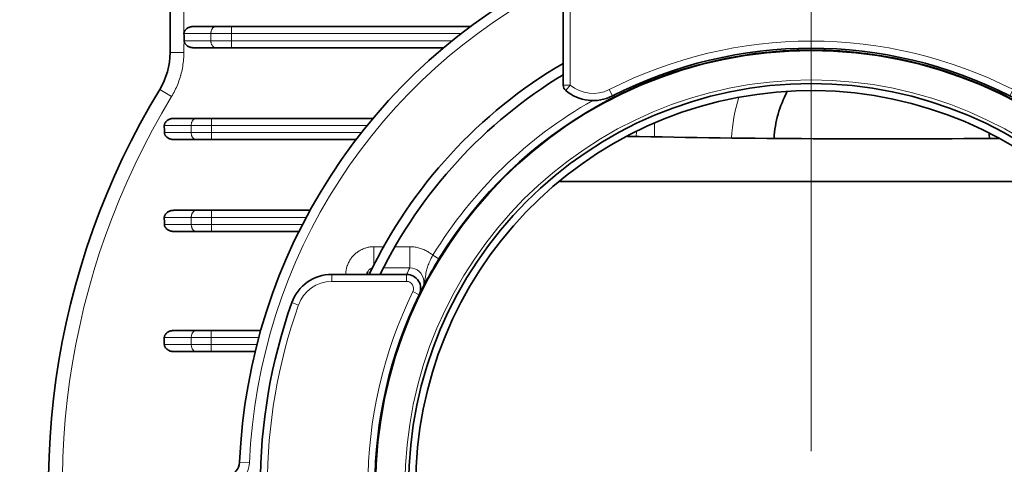
# Model space of a CAD drawing. Units: inches. Extents: x 12 to 116, y -3 to 85.
# Drawn here: x 41 to 44, y 77 to 78 of the extents above; entities that cross this region are included whole.
import ezdxf

# ---------------------------------------------------------------- set-up
doc = ezdxf.new("R2010")
doc.units = ezdxf.units.IN
doc.header["$MEASUREMENT"] = 0
doc.layers.add('Text', color=9, linetype='Continuous')

msp = doc.modelspace()

# ---------------------------------------------------------------- linework, layer by layer
at = {"color": 7, "lineweight": 9}
for points in [[(44.0228, 78.4008), (44.7956, 78.4008, -0.00001), (44.7958, 78.6714)], [(42.0737, 78.4008), (41.2994, 78.4008, 0.00002), (41.2992, 78.6714)], [(42.4934, 78.2271), (42.4844, 78.2447, -0.240096), (43.6105, 78.2447), (43.6016, 78.2271)], [(42.4844, 78.2447, -0.301898), (42.3762, 78.2572), (42.3565, 78.2572)], [(42.4385, 78.2146, 0.127497), (41.993, 77.7834), (41.9908, 77.7852), (41.9885, 77.787), (41.9862, 77.7887), (41.9837, 77.7904), (41.9812, 77.792), (41.9786, 77.7936), (41.9759, 77.7951), (41.9732, 77.7965), (41.9704, 77.7978), (41.9675, 77.7991), (41.9646, 77.8003), (41.9617, 77.8014), (41.9613, 77.8015), (41.9583, 77.8025), (41.9554, 77.8034), (41.9524, 77.8042), (41.9494, 77.805), (41.9464, 77.8056), (41.9434, 77.8061), (41.9404, 77.8065), (41.9374, 77.8068), (41.9345, 77.8071), (41.9316, 77.8072), (41.9287, 77.8073)], [(42.0092, 77.7722), (42.0098, 77.7731), (41.993, 77.7834), (41.9914, 77.7803), (41.9888, 77.7754), (41.9866, 77.7711), (41.9847, 77.7671), (41.983, 77.7635), (41.9816, 77.76), (41.9802, 77.7567), (41.979, 77.7536), (41.978, 77.7505), (41.9771, 77.7475), (41.9762, 77.7445), (41.9754, 77.7413), (41.9747, 77.7378), (41.9739, 77.734), (41.9731, 77.7297), (41.9723, 77.7245), (41.9712, 77.7174), (41.971, 77.7159, -0.040048), (41.9677, 77.7014), (41.9676, 77.7011), (41.9675, 77.7009), (41.9674, 77.7007), (41.9673, 77.7004), (41.9672, 77.7002), (41.9671, 77.6999), (41.967, 77.6996), (41.9669, 77.6992), (41.9668, 77.6986), (41.9668, 77.6986), (41.9667, 77.6985), (41.9667, 77.6983), (41.9667, 77.6983), (41.9666, 77.6983, 0.098444), (41.9678, 77.7138, 0.377924), (41.9287, 77.7482, 0.00398), (41.9198, 77.7302), (41.9198, 77.7106), (41.7112, 77.7106), (41.7112, 77.7302)], [(41.9198, 77.7106, -0.554452), (41.9374, 77.6822), (41.9551, 77.6736, 0.553974), (41.9198, 77.7303)], [(41.7112, 77.7106, 0.31783), (41.6184, 77.6449), (41.5999, 77.6515)], [(41.4544, 77.2069), (41.482, 77.2058, -0.235561), (41.4531, 77.1535)]]:
    msp.add_lwpolyline(points, format="xyb", dxfattribs=at)
at = {"color": 7, "lineweight": 35}
for points in [[(45.1882, 77.7906, -0.277816), (45.0273, 77.9144, 0.04354), (44.8633, 78.2455, -0.137602), (44.8345, 78.3479), (44.8345, 78.6708, 0.414215), (44.5786, 78.9267), (44.2557, 78.9267, -0.137603), (44.1533, 78.9555, 0.280536), (41.9417, 78.9555, -0.1376), (41.8393, 78.9267), (41.5164, 78.9267, 0.414217), (41.2604, 78.6708), (41.2604, 78.3479, -0.137598), (41.2317, 78.2455, 0.206248), (40.9966, 76.5797, -0.117312), (41.0039, 76.3574, 0.220232), (41.1047, 75.9326)], [(41.4205, 77.1696, 0.362427), (41.4544, 77.2069, -0.272784), (42.3348, 78.566, 0.230575), (42.3558, 78.5934)], [(42.0994, 78.4205), (41.3267, 78.4205), (41.325, 78.4205), (41.3231, 78.4204), (41.3212, 78.4202), (41.3195, 78.4199), (41.3178, 78.4195), (41.3161, 78.4191), (41.3146, 78.4186), (41.3131, 78.418), (41.3116, 78.4174), (41.3103, 78.4166), (41.309, 78.4158), (41.3087, 78.4157), (41.3074, 78.4148), (41.3062, 78.4138), (41.3051, 78.4128), (41.304, 78.4117), (41.3031, 78.4106), (41.3023, 78.4095), (41.3015, 78.4084), (41.3009, 78.4073), (41.3004, 78.4062), (41.3, 78.4051), (41.2996, 78.404), (41.2994, 78.4029), (41.2993, 78.4019), (41.2994, 78.4008, -0.000047), (41.2996, 78.3811), (41.2997, 78.3801), (41.2998, 78.379), (41.3001, 78.3779), (41.3004, 78.3768), (41.3009, 78.3757), (41.3014, 78.3746), (41.3021, 78.3735), (41.3028, 78.3723), (41.3037, 78.3712), (41.3047, 78.3701), (41.3057, 78.3691), (41.3069, 78.3681), (41.3081, 78.3671), (41.3094, 78.3662), (41.3095, 78.3661), (41.3109, 78.3653), (41.3122, 78.3646), (41.3137, 78.3639), (41.3152, 78.3634), (41.3168, 78.3629), (41.3184, 78.3624), (41.3201, 78.3621), (41.3219, 78.3618), (41.3238, 78.3616), (41.3257, 78.3615), (41.3274, 78.3614), (42.0234, 78.3614)], [(41.5999, 76.6279, -0.171577), (41.5999, 77.6515, -0.317846), (41.7112, 77.7302), (41.9197, 77.7303, -0.554534), (41.9551, 77.6736, -0.004266), (41.9646, 77.6926), (41.9648, 77.693), (41.965, 77.6933), (41.9651, 77.6936), (41.9653, 77.6939), (41.9654, 77.6942), (41.9656, 77.6946), (41.9657, 77.6949), (41.9658, 77.6952), (41.9659, 77.6956), (41.9659, 77.6956), (41.9659, 77.6959), (41.9687, 77.7011), (41.9716, 77.7064), (41.9755, 77.7136), (41.9765, 77.7155), (41.9805, 77.7227), (41.9845, 77.7298), (41.9885, 77.7369), (41.9926, 77.744), (41.9967, 77.7511), (42.0008, 77.7581), (42.005, 77.7652), (42.0098, 77.7731, -0.561165), (44.0857, 77.7722, -0.001377)], [(41.8274, 78.1646), (41.2722, 78.1646), (41.2704, 78.1646), (41.2685, 78.1644), (41.2666, 78.1643), (41.2648, 78.164), (41.2631, 78.1636), (41.2615, 78.1632), (41.2599, 78.1627), (41.2584, 78.1621), (41.257, 78.1615), (41.2556, 78.1608), (41.2543, 78.16), (41.254, 78.1598), (41.2527, 78.1589), (41.2515, 78.1579), (41.2504, 78.1569), (41.2493, 78.1558), (41.2484, 78.1547), (41.2475, 78.1536), (41.2468, 78.1525), (41.2462, 78.1514), (41.2457, 78.1503), (41.2452, 78.1492), (41.2449, 78.1481), (41.2447, 78.147), (41.2446, 78.146), (41.2445, 78.1449, -0.000002), (41.2447, 78.1252), (41.2448, 78.1242), (41.2449, 78.1231), (41.2452, 78.122), (41.2455, 78.1209), (41.246, 78.1198), (41.2465, 78.1187), (41.2472, 78.1176), (41.2479, 78.1165), (41.2488, 78.1154), (41.2497, 78.1143), (41.2508, 78.1132), (41.252, 78.1122), (41.2532, 78.1112), (41.2545, 78.1103), (41.2548, 78.1102), (41.2561, 78.1094), (41.2575, 78.1087), (41.259, 78.108), (41.2605, 78.1074), (41.2621, 78.1069), (41.2637, 78.1065), (41.2654, 78.1062), (41.2672, 78.1059), (41.2691, 78.1057), (41.2711, 78.1056), (41.2728, 78.1055), (41.7788, 78.1055)], [(41.651, 77.9087), (41.2726, 77.9087), (41.2708, 77.9087), (41.2688, 77.9085), (41.2669, 77.9084), (41.2651, 77.9081), (41.2634, 77.9077), (41.2617, 77.9073), (41.2602, 77.9068), (41.2587, 77.9062), (41.2572, 77.9056), (41.2558, 77.9049), (41.2545, 77.9041), (41.254, 77.9038), (41.2527, 77.9029), (41.2515, 77.9019), (41.2504, 77.9009), (41.2493, 77.8998), (41.2484, 77.8988), (41.2475, 77.8976), (41.2468, 77.8965), (41.2462, 77.8954), (41.2456, 77.8943), (41.2452, 77.8932), (41.2449, 77.8922), (41.2447, 77.8911), (41.2445, 77.89), (41.2445, 77.889, 0.000072), (41.2447, 77.8693), (41.2447, 77.8683), (41.2448, 77.8672), (41.2451, 77.8661), (41.2454, 77.8651), (41.2459, 77.864), (41.2464, 77.8629), (41.2471, 77.8618), (41.2478, 77.8606), (41.2487, 77.8595), (41.2497, 77.8585), (41.2507, 77.8574), (41.2519, 77.8564), (41.2531, 77.8554), (41.2544, 77.8545), (41.2548, 77.8542), (41.2562, 77.8534), (41.2576, 77.8527), (41.2591, 77.8521), (41.2606, 77.8515), (41.2622, 77.851), (41.2639, 77.8506), (41.2656, 77.8502), (41.2675, 77.85), (41.2694, 77.8498), (41.2714, 77.8497), (41.273, 77.8496), (41.6211, 77.8496)], [(41.9551, 77.6736, 0.231298), (41.9551, 76.6058, -0.55454)], [(41.5136, 77.574), (41.2729, 77.574), (41.2712, 77.574), (41.2692, 77.5739), (41.2673, 77.5737), (41.2654, 77.5734), (41.2637, 77.5731), (41.262, 77.5727), (41.2604, 77.5722), (41.2589, 77.5716), (41.2574, 77.571), (41.256, 77.5703), (41.2546, 77.5695), (41.2541, 77.5691), (41.2528, 77.5682), (41.2515, 77.5672), (41.2504, 77.5662), (41.2493, 77.5651), (41.2484, 77.5641), (41.2475, 77.563), (41.2468, 77.5619), (41.2461, 77.5608), (41.2456, 77.5597), (41.2452, 77.5586), (41.2448, 77.5575), (41.2446, 77.5564), (41.2445, 77.5554), (41.2444, 77.5544, 0.000106), (41.2445, 77.5347), (41.2446, 77.5336), (41.2447, 77.5326), (41.245, 77.5315), (41.2453, 77.5304), (41.2457, 77.5294), (41.2463, 77.5283), (41.2469, 77.5272), (41.2477, 77.5261), (41.2485, 77.525), (41.2495, 77.5239), (41.2506, 77.5228), (41.2517, 77.5218), (41.253, 77.5208), (41.2543, 77.5199), (41.2549, 77.5196), (41.2562, 77.5188), (41.2577, 77.5181), (41.2592, 77.5174), (41.2607, 77.5168), (41.2623, 77.5163), (41.264, 77.5159), (41.2657, 77.5156), (41.2676, 77.5153), (41.2695, 77.5151), (41.2716, 77.515), (41.2732, 77.515), (41.499, 77.515)]]:
    msp.add_lwpolyline(points, format="xyb", dxfattribs=at)
msp.add_lwpolyline([(43.7384, 78.2572), (43.7384, 78.6672, 0.414191), (43.6597, 78.746), (42.4353, 78.746, 0.414201), (42.3565, 78.6672), (42.3565, 78.2572, 0.220953), (42.3635, 78.2421, 0.30187), (42.4934, 78.2271, -0.240089), (43.6016, 78.2271, 0.301864), (43.7314, 78.2421, 0.22081)], format="xyb", close=True, dxfattribs=at)
at = {"color": 7, "lineweight": 9}
for points in [[(42.3565, 78.6672), (42.3762, 78.6672), (42.3762, 78.2572), (42.3635, 78.2421)], [(41.3886, 78.4205), (41.3877, 78.4205), (41.3867, 78.4203), (41.3858, 78.4201), (41.3849, 78.4197), (41.3839, 78.4193), (41.3829, 78.4188), (41.382, 78.4181), (41.381, 78.4174), (41.3801, 78.4166), (41.3792, 78.4156), (41.3785, 78.4147), (41.3777, 78.4137), (41.3771, 78.4126), (41.3765, 78.4114), (41.3759, 78.4102), (41.3755, 78.4089), (41.3751, 78.4075), (41.3748, 78.4061), (41.3745, 78.4046), (41.3744, 78.403), (41.3743, 78.4013), (41.3743, 78.4008), (41.3743, 78.3811), (41.3743, 78.3806), (41.3744, 78.379), (41.3745, 78.3774), (41.3748, 78.3758), (41.3751, 78.3744), (41.3755, 78.373), (41.3759, 78.3717), (41.3765, 78.3705), (41.3771, 78.3693), (41.3777, 78.3682), (41.3785, 78.3672), (41.3792, 78.3663), (41.3801, 78.3654), (41.381, 78.3645), (41.382, 78.3638), (41.3829, 78.3632), (41.3839, 78.3626), (41.3849, 78.3622), (41.3858, 78.3619), (41.3867, 78.3616), (41.3877, 78.3615), (41.3886, 78.3614)], [(41.4314, 78.3614), (41.4314, 78.4205)], [(41.2991, 78.3483), (41.2991, 78.3516), (41.2991, 78.3549), (41.2991, 78.3582), (41.2991, 78.3615), (41.2991, 78.3648), (41.2991, 78.3649), (41.2992, 78.3682), (41.2993, 78.3714), (41.2995, 78.3747), (41.2996, 78.378), (41.2996, 78.3813)], [(41.2996, 78.3811), (42.048, 78.3811)], [(41.2317, 78.2455), (41.2647, 78.2254), (41.2671, 78.2295), (41.2694, 78.2337), (41.2717, 78.2379), (41.2739, 78.2422), (41.276, 78.2466), (41.2781, 78.2511), (41.2801, 78.2556), (41.2819, 78.2602), (41.2837, 78.2648), (41.2854, 78.2695), (41.287, 78.2742), (41.2885, 78.279), (41.29, 78.2838), (41.2904, 78.2854), (41.2917, 78.2902), (41.2929, 78.2951), (41.294, 78.2999), (41.295, 78.3048), (41.2958, 78.3097), (41.2966, 78.3146), (41.2973, 78.3195), (41.2979, 78.3243), (41.2983, 78.3292), (41.2987, 78.334), (41.2989, 78.3388), (41.2991, 78.3436), (41.2991, 78.3483), (41.2953, 78.3483), (41.2914, 78.3483), (41.2875, 78.3483), (41.2843, 78.3483), (41.2804, 78.3483), (41.2765, 78.3483), (41.2727, 78.3482), (41.2717, 78.3482), (41.2692, 78.3482), (41.2669, 78.3481), (41.2654, 78.3482), (41.2642, 78.3481), (41.2634, 78.3481), (41.2631, 78.348), (41.2624, 78.3479), (41.2619, 78.3479), (41.2612, 78.348), (41.2608, 78.348), (41.2606, 78.348), (41.2605, 78.348), (41.2605, 78.348), (41.2604, 78.3479)], [(41.3337, 78.1646), (41.3328, 78.1645), (41.3319, 78.1644), (41.331, 78.1642), (41.33, 78.1638), (41.3291, 78.1634), (41.3281, 78.1629), (41.3271, 78.1622), (41.3262, 78.1615), (41.3253, 78.1606), (41.3244, 78.1597), (41.3237, 78.1588), (41.323, 78.1578), (41.3223, 78.1567), (41.3217, 78.1555), (41.3212, 78.1543), (41.3207, 78.153), (41.3203, 78.1516), (41.32, 78.1502), (41.3198, 78.1486), (41.3196, 78.147), (41.3196, 78.1454), (41.3196, 78.1449), (41.3196, 78.1252), (41.3196, 78.1247), (41.3196, 78.1231), (41.3198, 78.1215), (41.32, 78.12), (41.3203, 78.1185), (41.3207, 78.1171), (41.3212, 78.1158), (41.3217, 78.1146), (41.3223, 78.1134), (41.323, 78.1123), (41.3237, 78.1113), (41.3244, 78.1104), (41.3253, 78.1095), (41.3262, 78.1087), (41.3271, 78.1079), (41.3281, 78.1073), (41.3291, 78.1067), (41.33, 78.1063), (41.331, 78.106), (41.3319, 78.1057), (41.3328, 78.1056), (41.3337, 78.1055)], [(41.3762, 78.1055), (41.3762, 78.1646)], [(41.8112, 78.1449), (41.2445, 78.1449)], [(42.6113, 78.1511), (42.6108, 78.1133)], [(41.2447, 78.1252), (41.795, 78.1252)], [(42.5604, 78.1277), (42.5602, 78.1143)], [(41.6406, 77.889), (41.2445, 77.889)], [(41.3336, 77.9087), (41.3328, 77.9086), (41.3319, 77.9085), (41.3309, 77.9083), (41.33, 77.9079), (41.329, 77.9075), (41.3281, 77.907), (41.3272, 77.9063), (41.3262, 77.9056), (41.3253, 77.9047), (41.3245, 77.9038), (41.3237, 77.9029), (41.323, 77.9019), (41.3224, 77.9008), (41.3218, 77.8996), (41.3212, 77.8984), (41.3208, 77.8971), (41.3204, 77.8957), (41.3201, 77.8942), (41.3199, 77.8927), (41.3197, 77.8911), (41.3197, 77.8894), (41.3197, 77.889), (41.3197, 77.8693), (41.3197, 77.8689), (41.3197, 77.8672), (41.3199, 77.8656), (41.3201, 77.8641), (41.3204, 77.8626), (41.3208, 77.8613), (41.3212, 77.8599), (41.3218, 77.8587), (41.3224, 77.8575), (41.323, 77.8564), (41.3237, 77.8554), (41.3245, 77.8545), (41.3253, 77.8536), (41.3262, 77.8527), (41.3272, 77.852), (41.3281, 77.8514), (41.329, 77.8508), (41.33, 77.8504), (41.3309, 77.85), (41.3319, 77.8498), (41.3328, 77.8497), (41.3336, 77.8496)], [(41.3756, 77.8496), (41.3756, 77.9087)], [(41.2447, 77.8693), (41.6308, 77.8693)], [(41.8288, 77.8073), (41.8262, 77.8072), (41.8236, 77.8071), (41.8209, 77.8068), (41.8183, 77.8065), (41.8156, 77.8061), (41.8129, 77.8056), (41.8103, 77.805), (41.8076, 77.8043), (41.805, 77.8034), (41.8036, 77.803), (41.801, 77.8021), (41.7984, 77.801), (41.7959, 77.7999), (41.7934, 77.7987), (41.791, 77.7975), (41.7886, 77.7961), (41.7862, 77.7947), (41.784, 77.7932), (41.7818, 77.7916), (41.7797, 77.79), (41.7776, 77.7883), (41.7756, 77.7866), (41.7737, 77.7848), (41.7719, 77.7829), (41.7701, 77.781), (41.7684, 77.779), (41.7667, 77.7769), (41.7651, 77.7747), (41.7636, 77.7725), (41.7621, 77.7702), (41.7607, 77.7678), (41.7594, 77.7654), (41.7581, 77.7629), (41.757, 77.7604), (41.7559, 77.7579), (41.7549, 77.7553), (41.7545, 77.754), (41.7536, 77.7514), (41.7528, 77.7488), (41.7521, 77.7461), (41.7516, 77.7434), (41.7511, 77.7408), (41.7507, 77.7381), (41.7504, 77.7355), (41.7502, 77.7329), (41.7501, 77.7302)], [(41.8557, 77.8073), (41.8288, 77.8073), (41.8288, 77.7555)], [(41.8881, 77.8073), (41.9287, 77.8073), (41.9287, 77.7482), (41.856, 77.7482)], [(41.8248, 77.7478), (41.8235, 77.7475), (41.8223, 77.7471), (41.821, 77.7466), (41.8198, 77.746), (41.8186, 77.7453), (41.8174, 77.7445), (41.817, 77.7442), (41.8159, 77.7434), (41.8149, 77.7424), (41.814, 77.7415), (41.8132, 77.7405), (41.8124, 77.7394)], [(41.3336, 77.574), (41.3327, 77.574), (41.3318, 77.5739), (41.3309, 77.5736), (41.33, 77.5733), (41.3291, 77.5729), (41.3281, 77.5723), (41.3272, 77.5717), (41.3263, 77.5709), (41.3254, 77.5701), (41.3245, 77.5692), (41.3238, 77.5683), (41.3231, 77.5672), (41.3224, 77.5661), (41.3218, 77.5649), (41.3213, 77.5637), (41.3209, 77.5624), (41.3205, 77.561), (41.3202, 77.5596), (41.32, 77.558), (41.3198, 77.5564), (41.3198, 77.5547), (41.3198, 77.5544), (41.3198, 77.5347), (41.3198, 77.5343), (41.3198, 77.5326), (41.32, 77.531), (41.3202, 77.5295), (41.3205, 77.528), (41.3209, 77.5266), (41.3213, 77.5253), (41.3218, 77.5241), (41.3224, 77.5229), (41.3231, 77.5218), (41.3238, 77.5208), (41.3245, 77.5199), (41.3254, 77.5189), (41.3263, 77.5181), (41.3272, 77.5174), (41.3281, 77.5167), (41.3291, 77.5162), (41.33, 77.5157), (41.3309, 77.5154), (41.3318, 77.5152), (41.3327, 77.515), (41.3336, 77.515)], [(41.3751, 77.515), (41.3751, 77.574)], [(41.5083, 77.5544), (41.2444, 77.5544)], [(41.2445, 77.5347), (41.5036, 77.5347)]]:
    msp.add_lwpolyline(points, dxfattribs=at)
at = {"color": 7, "lineweight": 35}
for points in [[(42.3447, 77.9886), (43.7503, 77.9886)], [(41.9659, 77.6959), (41.9659, 77.696), (41.966, 77.6962), (41.9661, 77.6963), (41.9661, 77.6964), (41.9661, 77.6966), (41.9662, 77.6967), (41.9662, 77.6969), (41.9663, 77.697), (41.9663, 77.6972), (41.9664, 77.6974), (41.9664, 77.6975)]]:
    msp.add_lwpolyline(points, dxfattribs=at)
for radius in [1.2139, 1.122]:
    msp.add_circle((43.0475, 77.1397), radius, dxfattribs=at)
at = {"color": 7, "lineweight": 9}
msp.add_circle((43.0475, 77.1397), 1.1321, dxfattribs=at)
for centre, radius, start, end in [((43.0475, 77.1397), 1.5669, 116.5502, 177.5833), ((43.0475, 77.1397), 2.0874, 148.6583, 195.2735), ((43.2443, 78.0944), 0.4187, 162.0612, 177.8443), ((41.8285, 77.7287), 0.0194, 146.366, 151.9453), ((43.0475, 77.1397), 1.2355, 153.9528, 206.0472), ((43.0475, 77.1397), 1.5158, 160.529, 199.471)]:
    msp.add_arc(centre, radius, start, end, dxfattribs=at)
at = {"color": 7, "lineweight": 35}
for centre, radius, start, end in [((43.0475, 77.1397), 1.3661, 120.3994, 154.3875), ((43.0475, 77.1397), 1.3386, 121.084, 153.8025), ((43.0475, 77.1397), 1.1024, 4.2883, 355.9167), ((43.2443, 78.0944), 0.3005, 151.1725, 177.2096), ((43.2443, 113.4488), 35.3412, 268.85099, 270.52838), ((43.2401, 78.0941), 0.3048, 2.7882, 5.5095), ((41.8292, 77.7284), 0.02, 152.1219, 174.8095), ((41.9402, 77.7053), 0.0274, 343.436, 345.2033)]:
    msp.add_arc(centre, radius, start, end, dxfattribs=at)
at = {"layer": 'Text', "lineweight": 20}
msp.add_lwpolyline([(43.0475, 77.2381), (43.0475, 83.0416)], dxfattribs=at)

doc.saveas('drawing.dxf')
